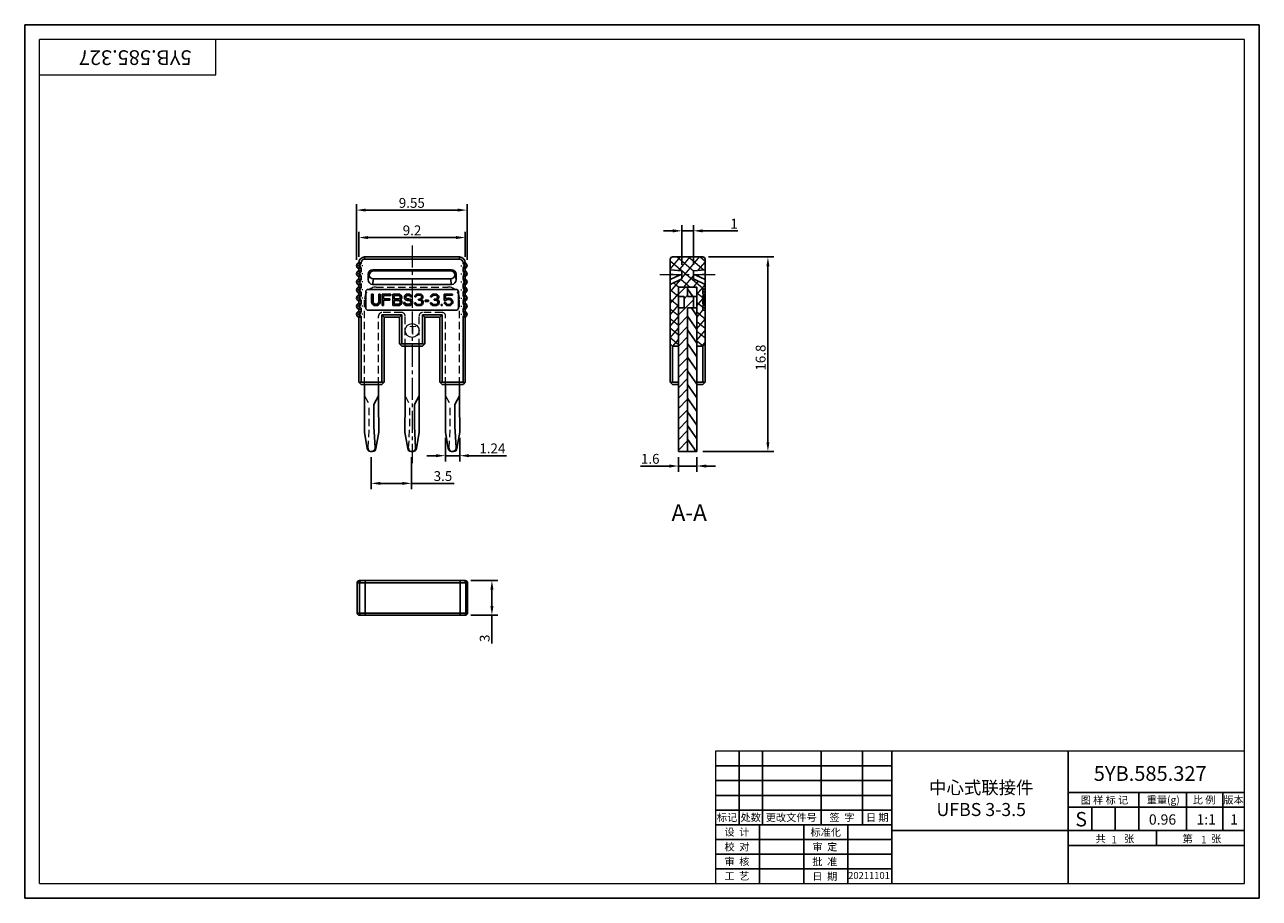
# Model space of a CAD drawing. Units: millimetres. Extents: x 0 to 107, y 0 to 75.
import ezdxf
from ezdxf.enums import TextEntityAlignment as Align

# ---------------------------------------------------------------- set-up
doc = ezdxf.new("R2010")
doc.units = ezdxf.units.MM
for name, pattern in [('CENTER', [0.6, 0.375, -0.075, 0.075, -0.075]), ('CENTER2', [28.575, 19.05, -3.175, 3.175, -3.175]), ('DASHED2', [9.525, 6.35, -3.175])]:
    doc.linetypes.add(name, pattern=pattern)
doc.layers.get('Defpoints').update_dxf_attribs({"color": 8})
doc.layers.add('cu', color=3, linetype='Continuous', lineweight=25)
for name, color, linetype in [('dian', 1, 'CENTER2'), ('Dim', 4, 'Continuous'), ('xu', 2, 'DASHED2'), ('文字标准层', 4, 'Continuous'), ('细实线层', 7, 'Continuous'), ('轮廓线层', 3, 'Continuous')]:
    doc.layers.add(name, color=color, linetype=linetype)
doc.styles.add('Dim', font='txt.shx', dxfattribs={"width": 0.9})
doc.styles.get("Standard").update_dxf_attribs({"font": 'txt', "bigfont": 'gbcbig.shx'})
doc.styles.add('宋体', font='txt')
doc.dimstyles.new('1比1-S', dxfattribs={"dimtxt": 1.2, "dimasz": 0.8, "dimexe": 0.5, "dimexo": 0.5, "dimgap": 0.2, "dimtad": 1, "dimdsep": 46, "dimtxsty": 'Dim', "dimcen": 0, "dimadec": 1, "dimazin": 2, "dimtfac": 1, "dimtmove": 0, "dimatfit": 3, "dimfxl": 0, "dimtolj": 1, "dimtzin": 0, "dimarcsym": 0})

# ---------------------------------------------------------------- blocks, each defined once
blk = doc.blocks.new('*D43')
at = {"layer": 'Defpoints', "color": 0, "lineweight": 15}
for p in [(38.04, 27.44), (38.04, 24.44), (40.37, 24.44)]:
    blk.add_point(p, dxfattribs=at)
at = {"layer": 'Dim', "color": 0, "lineweight": -2}
for p, q in [((38.54, 27.44), (40.87, 27.44)), ((40.37, 26.64), (40.37, 25.24)), ((38.54, 24.44), (40.87, 24.44)), ((40.37, 24.44), (40.37, 21.99))]:
    blk.add_line(p, q, dxfattribs=at)
at = {"layer": 'Dim', "color": 0, "lineweight": 15}
for points in [[(40.51, 26.64), (40.24, 26.64), (40.37, 27.44)], [(40.24, 25.24), (40.51, 25.24), (40.37, 24.44)]]:
    blk.add_solid(points, dxfattribs=at)
at = {"layer": 'Dim', "color": 0, "lineweight": 15, "insert": (39.75, 22.45), "char_height": 0.85, "attachment_point": 5, "rotation": 90, "style": 'Dim'}
blk.add_mtext('\\A1;3', dxfattribs=at)
blk = doc.blocks.new('*D56')
at = {"layer": 'Defpoints', "color": 0, "lineweight": 15}
for p in [(57.79, 57.64), (56.79, 54.19), (57.79, 54.19)]:
    blk.add_point(p, dxfattribs=at)
at = {"layer": 'Dim', "color": 0, "lineweight": -2}
for p, q in [((55.99, 57.64), (55.19, 57.64)), ((56.79, 54.69), (56.79, 58.14)), ((56.79, 57.64), (57.79, 57.64)), ((57.79, 54.69), (57.79, 58.14)), ((58.59, 57.64), (61.61, 57.64))]:
    blk.add_line(p, q, dxfattribs=at)
at = {"layer": 'Dim', "color": 0, "lineweight": 15}
for points in [[(55.99, 57.77), (55.99, 57.5), (56.79, 57.64)], [(58.59, 57.77), (58.59, 57.5), (57.79, 57.64)]]:
    blk.add_solid(points, dxfattribs=at)
at = {"layer": 'Dim', "color": 0, "lineweight": 15, "insert": (61.29, 58.26), "char_height": 0.85, "attachment_point": 5, "style": 'Dim'}
blk.add_mtext('\\A1;1', dxfattribs=at)
blk = doc.blocks.new('*D59')
at = {"layer": 'Defpoints', "color": 0, "lineweight": 15}
for p in [(56.49, 38.58), (58.09, 38.58), (58.09, 37.33)]:
    blk.add_point(p, dxfattribs=at)
at = {"layer": 'Dim', "color": 0, "lineweight": -2}
for p, q in [((56.49, 38.08), (56.49, 36.83)), ((58.09, 38.08), (58.09, 36.83)), ((55.69, 37.33), (53.21, 37.33)), ((56.49, 37.33), (58.09, 37.33)), ((58.89, 37.33), (59.69, 37.33))]:
    blk.add_line(p, q, dxfattribs=at)
at = {"layer": 'Dim', "color": 0, "lineweight": 15}
for points in [[(55.69, 37.19), (55.69, 37.46), (56.49, 37.33)], [(58.89, 37.46), (58.89, 37.19), (58.09, 37.33)]]:
    blk.add_solid(points, dxfattribs=at)
at = {"layer": 'Dim', "color": 0, "lineweight": 15, "insert": (54.05, 37.95), "char_height": 0.85, "attachment_point": 5, "style": 'Dim'}
blk.add_mtext('\\A1;1.6', dxfattribs=at)
blk = doc.blocks.new('*D49')
at = {"layer": 'Defpoints', "color": 0, "lineweight": 15}
for p in [(58.6, 55.38), (58.09, 38.58), (64.22, 38.58)]:
    blk.add_point(p, dxfattribs=at)
at = {"layer": 'Dim', "color": 0, "lineweight": -2}
for p, q in [((59.1, 55.38), (64.72, 55.38)), ((64.22, 54.58), (64.22, 39.38)), ((58.59, 38.58), (64.72, 38.58))]:
    blk.add_line(p, q, dxfattribs=at)
at = {"layer": 'Dim', "color": 0, "lineweight": 15}
for points in [[(64.09, 54.58), (64.35, 54.58), (64.22, 55.38)], [(64.09, 39.38), (64.35, 39.38), (64.22, 38.58)]]:
    blk.add_solid(points, dxfattribs=at)
at = {"layer": 'Dim', "color": 0, "lineweight": 15, "insert": (63.59, 46.69), "char_height": 0.85, "attachment_point": 5, "rotation": 90, "style": 'Dim'}
blk.add_mtext('\\A1;16.8', dxfattribs=at)
blk = doc.blocks.new('*D51')
at = {"layer": 'Defpoints', "color": 0, "lineweight": 15}
for p in [(29.93, 38.58), (33.43, 38.58), (33.43, 35.83)]:
    blk.add_point(p, dxfattribs=at)
at = {"layer": 'Dim', "color": 0, "lineweight": -2}
for p, q in [((29.93, 38.08), (29.93, 35.33)), ((33.43, 38.08), (33.43, 35.33)), ((30.73, 35.83), (32.63, 35.83)), ((33.43, 35.83), (37.1, 35.83))]:
    blk.add_line(p, q, dxfattribs=at)
at = {"layer": 'Dim', "color": 0, "lineweight": 15}
for points in [[(30.73, 35.96), (30.73, 35.7), (29.93, 35.83)], [(32.63, 35.7), (32.63, 35.96), (33.43, 35.83)]]:
    blk.add_solid(points, dxfattribs=at)
at = {"layer": 'Dim', "color": 0, "lineweight": 15, "insert": (36.14, 36.46), "char_height": 0.85, "attachment_point": 5, "style": 'Dim'}
blk.add_mtext('\\A1;3.5', dxfattribs=at)
blk = doc.blocks.new('*D54')
at = {"layer": 'Defpoints', "color": 0, "lineweight": 15}
for p in [(38.07, 57.06), (28.87, 54.88), (38.07, 54.88)]:
    blk.add_point(p, dxfattribs=at)
at = {"layer": 'Dim', "color": 0, "lineweight": -2}
for p, q in [((28.87, 55.38), (28.87, 57.56)), ((29.67, 57.06), (37.27, 57.06)), ((38.07, 55.38), (38.07, 57.56))]:
    blk.add_line(p, q, dxfattribs=at)
at = {"layer": 'Dim', "color": 0, "lineweight": 15}
for points in [[(29.67, 57.19), (29.67, 56.92), (28.87, 57.06)], [(37.27, 57.19), (37.27, 56.92), (38.07, 57.06)]]:
    blk.add_solid(points, dxfattribs=at)
at = {"layer": 'Dim', "color": 0, "lineweight": 15, "insert": (33.47, 57.68), "char_height": 0.85, "attachment_point": 5, "style": 'Dim'}
blk.add_mtext('\\A1;9.2', dxfattribs=at)
blk = doc.blocks.new('*D55')
at = {"layer": 'Defpoints', "color": 0, "lineweight": 15}
for p in [(38.22, 59.43), (28.67, 54.63), (38.22, 54.63)]:
    blk.add_point(p, dxfattribs=at)
at = {"layer": 'Dim', "color": 0, "lineweight": -2}
for p, q in [((28.67, 55.13), (28.67, 59.93)), ((38.22, 55.13), (38.22, 59.93)), ((29.47, 59.43), (37.42, 59.43))]:
    blk.add_line(p, q, dxfattribs=at)
at = {"layer": 'Dim', "color": 0, "lineweight": 15}
for points in [[(29.47, 59.56), (29.47, 59.3), (28.67, 59.43)], [(37.42, 59.56), (37.42, 59.3), (38.22, 59.43)]]:
    blk.add_solid(points, dxfattribs=at)
at = {"layer": 'Dim', "color": 0, "lineweight": 15, "insert": (33.45, 60.05), "char_height": 0.85, "attachment_point": 5, "style": 'Dim'}
blk.add_mtext('\\A1;9.55', dxfattribs=at)
blk = doc.blocks.new('*D69')
at = {"layer": 'Defpoints', "color": 0, "lineweight": 15}
for p in [(36.35, 40.25), (37.59, 40.25), (37.59, 38.22)]:
    blk.add_point(p, dxfattribs=at)
at = {"layer": 'Dim', "color": 0, "lineweight": -2}
for p, q in [((36.35, 39.75), (36.35, 37.72)), ((37.59, 39.75), (37.59, 37.72)), ((35.55, 38.22), (34.75, 38.22)), ((36.35, 38.22), (37.59, 38.22)), ((38.39, 38.22), (41.63, 38.22))]:
    blk.add_line(p, q, dxfattribs=at)
at = {"layer": 'Dim', "color": 0, "lineweight": 15}
for points in [[(35.55, 38.09), (35.55, 38.35), (36.35, 38.22)], [(38.39, 38.35), (38.39, 38.09), (37.59, 38.22)]]:
    blk.add_solid(points, dxfattribs=at)
at = {"layer": 'Dim', "color": 0, "lineweight": 15, "insert": (40.41, 38.85), "char_height": 0.85, "attachment_point": 5, "style": 'Dim'}
blk.add_mtext('\\A1;1.24', dxfattribs=at)

msp = doc.modelspace()

# ---------------------------------------------------------------- hatches: boundary and pattern name
at = {"layer": 'Dim', "lineweight": 15}
h = msp.add_hatch(dxfattribs=at)
h.set_pattern_fill('ANSI37', color=256, scale=0.2, angle=5, style=0)
h.set_pattern_definition([(50, (-133.9415, 176.9497), (-0.4864382, 0.4081701), []), (140, (-133.9415, 176.9497), (-0.4081701, -0.4864382), [])])
edge = h.paths.add_edge_path()
edge.add_line((55.785, 47.88), (55.785, 53.014))
edge.add_line((55.785, 53.014), (56.785, 53.48))
edge.add_line((56.785, 53.48), (56.785, 54.193))
edge.add_line((55.785, 54.28), (56.785, 54.193))
edge.add_line((55.785, 54.28), (55.785, 55.18))
edge.add_spline(control_points=[(55.785, 55.18), (55.785, 55.297), (55.868, 55.38), (55.985, 55.38)], knot_values=[0, 0, 0, 0, 1, 1, 1, 1], weights=[1, 0.8047379, 0.8047379, 1], degree=3, periodic=0)
edge.add_line((55.985, 55.38), (58.585, 55.38))
edge.add_spline(control_points=[(58.785, 55.18), (58.785, 55.297), (58.702, 55.38), (58.585, 55.38)], knot_values=[0, 0, 0, 0, 1, 1, 1, 1], weights=[1, 0.8047379, 0.8047379, 1], degree=3, periodic=0)
edge.add_line((58.785, 54.28), (58.785, 55.18))
edge.add_line((58.785, 54.28), (57.785, 54.193))
edge.add_line((57.785, 53.48), (57.785, 54.193))
edge.add_line((58.785, 53.014), (57.785, 53.48))
edge.add_line((58.785, 52.58), (58.785, 53.014))
edge.add_line((58.585, 52.58), (58.785, 52.58))
edge.add_line((58.585, 52.165), (58.585, 52.58))
edge.add_line((58.585, 52.165), (58.785, 52.165))
edge.add_line((58.785, 52.057), (58.785, 52.165))
edge.add_line((58.585, 52.057), (58.785, 52.057))
edge.add_line((58.585, 51.762), (58.585, 52.057))
edge.add_line((58.585, 51.762), (58.785, 51.762))
edge.add_line((58.785, 51.634), (58.785, 51.762))
edge.add_line((58.585, 51.634), (58.785, 51.634))
edge.add_line((58.585, 51.299), (58.585, 51.634))
edge.add_line((58.585, 51.299), (58.785, 51.299))
edge.add_line((58.785, 51.191), (58.785, 51.299))
edge.add_line((58.585, 51.191), (58.785, 51.191))
edge.add_line((58.585, 50.78), (58.585, 51.191))
edge.add_line((58.585, 50.78), (58.785, 50.78))
edge.add_line((58.785, 47.88), (58.785, 50.78))
edge.add_line((58.785, 47.88), (58.585, 47.68))
edge.add_line((58.085, 47.68), (58.585, 47.68))
edge.add_line((58.085, 47.68), (58.085, 52.78))
edge.add_line((56.485, 52.78), (58.085, 52.78))
edge.add_line((56.485, 47.68), (56.485, 52.78))
edge.add_line((55.985, 47.68), (56.485, 47.68))
edge.add_line((55.785, 47.88), (55.985, 47.68))
at = {"layer": '轮廓线层'}
h = msp.add_hatch(dxfattribs=at)
h.set_pattern_fill('ANSI31', color=4, scale=1.522999, angle=45, style=0)
h.set_pattern_definition([(45, (-133.9415, 176.9497), (-0.4490128, 0.4490128), [])])
h.paths.add_polyline_path([(56.985, 50.98), (56.485, 50.98), (56.485, 38.58), (57.285, 38.58), (57.285, 50.98), (57.785, 50.98), (57.785, 51.98), (57.285, 51.98), (57.285, 52.78), (56.485, 52.78), (56.485, 51.98), (56.985, 51.98)])
h = msp.add_hatch(dxfattribs=at)
h.set_pattern_fill('DEFAULT__1', color=4, scale=1.522999, angle=45, style=0, pattern_type=0)
h.set_pattern_definition([(125, (-5.10216, -86.05284), (-0.5545097, -0.3882718), [])])
edge = h.paths.add_edge_path()
edge.add_line((57.285, 38.58), (57.285, 50.98))
edge.add_line((57.285, 50.98), (58.085, 50.98))
edge.add_line((58.085, 38.58), (58.085, 50.98))
edge.add_line((57.285, 38.58), (58.085, 38.58))
edge = h.paths.add_edge_path()
edge.add_line((57.285, 51.98), (57.285, 52.78))
edge.add_line((57.285, 52.78), (58.085, 52.78))
edge.add_line((58.085, 51.98), (58.085, 52.78))
edge.add_line((57.285, 51.98), (58.085, 51.98))

# ---------------------------------------------------------------- linework, layer by layer
at = {"layer": 'cu', "color": 1, "linetype": 'CENTER', "lineweight": 15, "ltscale": 0.2}
for p, q in [((29.224, 54.63), (28.624, 54.63)), ((28.924, 54.33), (28.924, 54.93)), ((37.674, 54.63), (38.274, 54.63)), ((37.974, 54.33), (37.974, 54.93)), ((29.224, 53.93), (28.624, 53.93)), ((28.924, 53.63), (28.924, 54.23)), ((28.924, 52.93), (28.924, 53.53)), ((37.674, 53.93), (38.274, 53.93)), ((37.974, 53.63), (37.974, 54.23)), ((37.974, 52.93), (37.974, 53.53)), ((29.224, 53.23), (28.624, 53.23)), ((29.224, 52.53), (28.624, 52.53)), ((28.924, 52.23), (28.924, 52.83)), ((37.674, 53.23), (38.274, 53.23)), ((37.674, 52.53), (38.274, 52.53)), ((37.974, 52.23), (37.974, 52.83)), ((29.224, 51.83), (28.624, 51.83)), ((28.924, 51.53), (28.924, 52.13)), ((28.924, 50.83), (28.924, 51.43)), ((37.674, 51.83), (38.274, 51.83)), ((37.974, 51.53), (37.974, 52.13)), ((37.974, 50.83), (37.974, 51.43)), ((29.224, 51.13), (28.624, 51.13)), ((29.224, 50.43), (28.624, 50.43)), ((28.924, 50.13), (28.924, 50.73)), ((37.674, 51.13), (38.274, 51.13)), ((37.674, 50.43), (38.274, 50.43)), ((37.974, 50.13), (37.974, 50.73))]:
    msp.add_line(p, q, dxfattribs=at)
at = {"layer": 'dian', "lineweight": 15, "ltscale": 0.1}
for p, q in [((33.474, 56.38), (33.474, 37.58)), ((54.887, 53.88), (59.69, 53.88))]:
    msp.add_line(p, q, dxfattribs=at)
at = {"layer": 'Dim', "lineweight": 15}
msp.add_circle((33.474, 49.03), 0.6, dxfattribs=at)
at = {"layer": 'xu', "lineweight": 15, "ltscale": 0.1}
for p, q in [((30.374, 52.78), (36.574, 52.78)), ((29.374, 44.38), (29.374, 51.78)), ((37.574, 44.38), (37.574, 51.78)), ((30.574, 44.38), (30.574, 50.28)), ((32.574, 50.58), (30.874, 50.58)), ((32.874, 47.68), (32.874, 50.28)), ((34.074, 47.68), (34.074, 50.28)), ((36.074, 50.58), (34.374, 50.58)), ((36.374, 44.38), (36.374, 50.28)), ((29.374, 43.38), (29.774, 42.63)), ((32.874, 43.38), (33.274, 42.63)), ((36.374, 43.38), (36.774, 42.63)), ((29.774, 40.78), (29.774, 42.63)), ((33.274, 40.78), (33.274, 42.63)), ((36.774, 40.78), (36.774, 42.63)), ((29.674, 38.875), (29.774, 40.78)), ((33.174, 38.875), (33.274, 40.78)), ((36.674, 38.875), (36.774, 40.78))]:
    msp.add_line(p, q, dxfattribs=at)
for centre, radius, start, end in [((30.374, 51.78), 1, 90, 180), ((36.574, 51.78), 1, 0, 90), ((30.874, 50.28), 0.3, 90, 180), ((32.574, 50.28), 0.3, 0, 90), ((34.374, 50.28), 0.3, 90, 180), ((36.074, 50.28), 0.3, 0, 90), ((29.953, 38.86), 0.28, 177, 270), ((33.453, 38.86), 0.28, 177, 270), ((36.953, 38.86), 0.28, 177, 270)]:
    msp.add_arc(centre, radius, start, end, dxfattribs=at)
at = {"layer": '细实线层', "linetype": 'Continuous'}
for p, q in [((0, 75.438), (0, 0)), ((0, 75.438), (0, 0)), ((0, 75.438), (0, 0)), ((106.68, 75.438), (0, 75.438)), ((106.68, 0), (106.68, 75.438)), ((61.722, 6.35), (61.722, 12.7)), ((63.754, 6.35), (63.754, 12.7)), ((68.834, 6.35), (68.834, 12.7)), ((72.39, 6.35), (72.39, 12.7)), ((74.93, 1.27), (74.93, 12.7)), ((90.17, 1.27), (90.17, 12.7)), ((59.69, 11.43), (74.93, 11.43)), ((74.93, 10.16), (59.69, 10.16)), ((74.93, 8.89), (59.69, 8.89)), ((105.41, 9.144), (90.17, 9.144)), ((96.266, 9.144), (96.266, 5.842)), ((100.38, 9.144), (100.38, 5.842)), ((103.539, 5.842), (103.539, 9.144)), ((74.93, 7.62), (59.69, 7.62)), ((105.41, 7.874), (90.17, 7.874)), ((92.202, 5.842), (92.202, 7.874)), ((94.234, 7.874), (94.234, 5.842)), ((74.93, 6.35), (59.69, 6.35)), ((63.5, 1.27), (63.5, 6.35)), ((67.31, 1.27), (67.31, 6.35)), ((71.12, 1.27), (71.12, 6.35)), ((90.17, 5.842), (74.93, 5.842)), ((105.41, 5.842), (90.17, 5.842)), ((97.79, 4.572), (97.79, 5.842)), ((74.93, 5.08), (59.69, 5.08)), ((105.41, 4.572), (90.17, 4.572)), ((74.93, 3.81), (59.69, 3.81)), ((74.93, 2.54), (59.69, 2.54)), ((0, 0), (106.68, 0))]:
    msp.add_line(p, q, dxfattribs=at)
at = {"layer": '轮廓线层', "lineweight": 15}
for p, q in [((105.41, 74.168), (1.27, 74.168)), ((1.27, 1.27), (1.27, 74.168)), ((16.51, 71.12), (16.51, 74.168)), ((105.41, 1.27), (105.41, 74.168)), ((1.27, 71.12), (16.51, 71.12)), ((105.41, 12.7), (59.69, 12.7)), ((59.69, 12.7), (59.69, 1.27)), ((59.69, 12.7), (59.69, 1.27)), ((1.27, 1.27), (105.41, 1.27))]:
    msp.add_line(p, q, dxfattribs=at)
at = {"layer": '轮廓线层'}
for p, q in [((28.874, 54.875), (28.874, 54.88)), ((28.874, 54.88), (29.074, 54.88)), ((28.874, 54.875), (28.914, 54.679)), ((28.874, 54.875), (29.074, 54.875)), ((28.874, 54.385), (28.914, 54.581)), ((29.074, 54.875), (29.074, 54.88)), ((29.374, 55.38), (29.374, 55.18)), ((29.374, 55.38), (37.574, 55.38)), ((29.374, 55.18), (37.574, 55.18)), ((37.574, 55.38), (37.574, 55.18)), ((37.874, 54.88), (37.874, 54.859)), ((38.074, 54.88), (37.874, 54.88)), ((38.074, 54.859), (37.874, 54.859)), ((38.074, 54.859), (37.994, 54.676)), ((38.074, 54.401), (37.994, 54.584)), ((38.074, 54.88), (38.074, 54.859)), ((55.785, 44.58), (55.785, 55.18)), ((55.985, 55.38), (58.585, 55.38)), ((58.785, 44.58), (58.785, 55.18)), ((28.874, 54.385), (28.874, 54.175)), ((29.074, 54.385), (28.874, 54.385)), ((28.874, 54.175), (28.914, 53.979)), ((29.074, 54.175), (28.874, 54.175)), ((28.874, 53.685), (28.914, 53.881)), ((28.874, 53.685), (28.874, 53.475)), ((29.074, 53.685), (28.874, 53.685)), ((28.874, 53.475), (28.914, 53.279)), ((29.074, 53.475), (28.874, 53.475)), ((29.074, 54.385), (29.074, 54.175)), ((29.074, 53.685), (29.074, 53.475)), ((29.674, 53.882), (29.674, 53.439)), ((29.674, 53.882), (29.743, 53.812)), ((29.674, 53.439), (29.743, 53.812)), ((29.743, 53.812), (29.765, 53.847)), ((30.06, 53.014), (30.148, 53.48)), ((30.072, 54.28), (30.159, 54.193)), ((36.875, 54.28), (30.072, 54.28)), ((30.148, 53.48), (36.799, 53.48)), ((36.788, 54.193), (30.159, 54.193)), ((36.875, 54.28), (36.788, 54.193)), ((36.887, 53.014), (36.799, 53.48)), ((37.183, 53.847), (37.204, 53.812)), ((37.274, 53.882), (37.204, 53.812)), ((37.274, 53.439), (37.204, 53.812)), ((37.274, 53.439), (37.274, 53.882)), ((37.874, 54.401), (37.874, 54.159)), ((38.074, 54.401), (37.874, 54.401)), ((38.074, 54.159), (37.874, 54.159)), ((37.874, 53.701), (37.874, 53.459)), ((38.074, 53.701), (37.874, 53.701)), ((38.074, 53.459), (37.874, 53.459)), ((38.074, 54.159), (37.994, 53.976)), ((38.074, 53.701), (37.994, 53.884)), ((38.074, 53.459), (37.994, 53.276)), ((38.074, 54.401), (38.074, 54.159)), ((38.074, 53.701), (38.074, 53.459)), ((55.785, 54.28), (56.785, 54.193)), ((56.585, 53.812), (55.785, 53.882)), ((56.585, 53.812), (55.785, 53.439)), ((55.785, 53.014), (56.785, 53.48)), ((56.585, 53.812), (56.785, 53.847)), ((56.785, 53.48), (56.785, 54.193)), ((58.785, 54.28), (57.785, 54.193)), ((57.785, 53.48), (57.785, 54.193)), ((57.785, 53.847), (57.986, 53.812)), ((58.785, 53.014), (57.785, 53.48)), ((58.785, 53.882), (57.986, 53.812)), ((58.785, 53.439), (57.986, 53.812)), ((28.874, 52.985), (28.914, 53.181)), ((28.874, 52.985), (28.874, 52.775)), ((29.074, 52.985), (28.874, 52.985)), ((28.874, 52.775), (28.914, 52.579)), ((29.074, 52.775), (28.874, 52.775)), ((28.874, 52.285), (28.914, 52.481)), ((28.874, 52.285), (28.874, 52.075)), ((29.074, 52.285), (28.874, 52.285)), ((29.074, 52.985), (29.074, 52.775)), ((29.074, 52.285), (29.074, 52.075)), ((29.474, 52.38), (29.474, 50.98)), ((37.274, 52.58), (29.674, 52.58)), ((30.06, 53.014), (36.887, 53.014)), ((37.474, 50.98), (37.474, 52.38)), ((37.874, 53.001), (37.874, 52.759)), ((38.074, 53.001), (37.874, 53.001)), ((38.074, 52.759), (37.874, 52.759)), ((37.874, 52.301), (37.874, 52.059)), ((38.074, 52.301), (37.874, 52.301)), ((38.074, 53.001), (37.994, 53.184)), ((38.074, 52.759), (37.994, 52.576)), ((38.074, 52.301), (37.994, 52.484)), ((38.074, 53.001), (38.074, 52.759)), ((38.074, 52.301), (38.074, 52.059)), ((56.485, 38.58), (56.485, 52.78)), ((56.485, 52.78), (58.085, 52.78)), ((57.285, 51.98), (57.285, 52.78)), ((58.085, 38.58), (58.085, 52.78)), ((58.585, 52.165), (58.585, 52.58)), ((58.585, 52.58), (58.785, 52.58)), ((58.785, 52.38), (58.585, 52.38)), ((28.874, 52.075), (28.914, 51.879)), ((29.074, 52.075), (28.874, 52.075)), ((28.874, 51.585), (28.914, 51.781)), ((28.874, 51.585), (28.874, 51.375)), ((29.074, 51.585), (28.874, 51.585)), ((28.874, 51.375), (28.914, 51.179)), ((29.074, 51.375), (28.874, 51.375)), ((29.074, 51.585), (29.074, 51.375)), ((29.974, 52.18), (29.974, 51.521)), ((30.099, 52.18), (29.974, 52.18)), ((29.974, 51.521), (29.994, 51.414)), ((29.994, 51.414), (30.036, 51.329)), ((30.036, 51.329), (30.119, 51.244)), ((30.099, 51.521), (30.099, 52.18)), ((30.119, 51.436), (30.099, 51.521)), ((30.161, 51.372), (30.119, 51.436)), ((30.119, 51.244), (30.203, 51.201)), ((30.224, 51.329), (30.161, 51.372)), ((30.307, 51.308), (30.224, 51.329)), ((30.39, 51.308), (30.307, 51.308)), ((30.474, 51.329), (30.39, 51.308)), ((30.536, 51.372), (30.474, 51.329)), ((30.494, 51.201), (30.578, 51.244)), ((30.578, 51.436), (30.536, 51.372)), ((30.599, 51.521), (30.578, 51.436)), ((30.578, 51.244), (30.661, 51.329)), ((30.599, 52.18), (30.599, 51.521)), ((30.724, 52.18), (30.599, 52.18)), ((30.661, 51.329), (30.703, 51.414)), ((30.703, 51.414), (30.724, 51.521)), ((30.724, 51.521), (30.724, 52.18)), ((30.89, 52.18), (30.89, 51.18)), ((31.64, 52.18), (30.89, 52.18)), ((31.015, 51.776), (31.015, 52.053)), ((31.015, 52.053), (31.64, 52.053)), ((31.557, 51.776), (31.015, 51.776)), ((31.015, 51.18), (31.015, 51.648)), ((31.015, 51.648), (31.557, 51.648)), ((31.557, 51.648), (31.557, 51.776)), ((31.64, 52.053), (31.64, 52.18)), ((31.807, 52.18), (31.807, 51.18)), ((32.307, 52.18), (31.807, 52.18)), ((31.932, 51.755), (31.932, 52.053)), ((31.932, 52.053), (32.328, 52.053)), ((32.328, 51.755), (31.932, 51.755)), ((31.932, 51.308), (31.932, 51.627)), ((31.932, 51.627), (32.328, 51.627)), ((32.328, 51.308), (31.932, 51.308)), ((32.411, 52.159), (32.307, 52.18)), ((32.328, 52.053), (32.39, 52.031)), ((32.39, 51.776), (32.328, 51.755)), ((32.328, 51.627), (32.39, 51.606)), ((32.39, 51.329), (32.328, 51.308)), ((32.39, 52.031), (32.432, 51.989)), ((32.432, 51.819), (32.39, 51.776)), ((32.39, 51.606), (32.432, 51.563)), ((32.432, 51.372), (32.39, 51.329)), ((32.494, 52.095), (32.411, 52.159)), ((32.411, 51.201), (32.494, 51.265)), ((32.432, 51.989), (32.453, 51.925)), ((32.453, 51.882), (32.432, 51.819)), ((32.432, 51.563), (32.453, 51.499)), ((32.453, 51.436), (32.432, 51.372)), ((32.453, 51.925), (32.453, 51.882)), ((32.453, 51.691), (32.494, 51.712)), ((32.494, 51.67), (32.453, 51.691)), ((32.453, 51.499), (32.453, 51.436)), ((32.557, 52.01), (32.494, 52.095)), ((32.494, 51.712), (32.557, 51.797)), ((32.557, 51.584), (32.494, 51.67)), ((32.494, 51.265), (32.557, 51.35)), ((32.578, 51.946), (32.557, 52.01)), ((32.557, 51.797), (32.578, 51.861)), ((32.578, 51.521), (32.557, 51.584)), ((32.557, 51.35), (32.578, 51.414)), ((32.578, 51.861), (32.578, 51.946)), ((32.578, 51.414), (32.578, 51.521)), ((32.744, 51.457), (32.765, 51.372)), ((32.869, 51.457), (32.744, 51.457)), ((32.765, 51.372), (32.828, 51.265)), ((32.828, 52.031), (32.807, 51.946)), ((32.807, 51.946), (32.807, 51.861)), ((32.807, 51.861), (32.828, 51.776)), ((32.911, 52.116), (32.828, 52.031)), ((32.828, 51.776), (32.911, 51.691)), ((32.828, 51.265), (32.932, 51.201)), ((32.89, 51.393), (32.869, 51.457)), ((32.953, 51.329), (32.89, 51.393)), ((32.994, 52.159), (32.911, 52.116)), ((32.911, 51.691), (32.994, 51.648)), ((32.932, 51.925), (32.953, 51.989)), ((32.932, 51.882), (32.932, 51.925)), ((32.953, 51.819), (32.932, 51.882)), ((32.953, 51.989), (33.015, 52.031)), ((33.015, 51.776), (32.953, 51.819)), ((33.036, 51.308), (32.953, 51.329)), ((33.078, 52.18), (32.994, 52.159)), ((32.994, 51.648), (33.078, 51.627)), ((33.015, 52.031), (33.078, 52.053)), ((33.078, 51.755), (33.015, 51.776)), ((33.203, 51.308), (33.036, 51.308)), ((33.182, 52.18), (33.078, 52.18)), ((33.078, 52.053), (33.203, 52.053)), ((33.203, 51.755), (33.078, 51.755)), ((33.078, 51.627), (33.203, 51.627)), ((33.286, 52.159), (33.182, 52.18)), ((33.203, 52.053), (33.265, 52.031)), ((33.307, 51.733), (33.203, 51.755)), ((33.203, 51.627), (33.286, 51.606)), ((33.286, 51.329), (33.203, 51.308)), ((33.265, 52.031), (33.307, 51.989)), ((33.369, 52.095), (33.286, 52.159)), ((33.286, 51.606), (33.349, 51.563)), ((33.349, 51.372), (33.286, 51.329)), ((33.307, 51.989), (33.328, 51.946)), ((33.39, 51.691), (33.307, 51.733)), ((33.307, 51.201), (33.39, 51.244)), ((33.328, 51.946), (33.453, 51.946)), ((33.349, 51.563), (33.39, 51.499)), ((33.39, 51.436), (33.349, 51.372)), ((33.432, 52.01), (33.369, 52.095)), ((33.474, 51.606), (33.39, 51.691)), ((33.39, 51.499), (33.39, 51.436)), ((33.39, 51.244), (33.474, 51.329)), ((33.453, 51.946), (33.432, 52.01)), ((33.515, 51.521), (33.474, 51.606)), ((33.474, 51.329), (33.515, 51.414)), ((33.515, 51.414), (33.515, 51.521)), ((33.682, 51.414), (33.703, 51.35)), ((33.786, 51.414), (33.682, 51.414)), ((33.724, 52.031), (33.703, 51.946)), ((33.703, 51.946), (33.807, 51.946)), ((33.703, 51.35), (33.744, 51.287)), ((33.807, 52.116), (33.724, 52.031)), ((33.744, 51.287), (33.807, 51.244)), ((33.807, 51.372), (33.786, 51.414)), ((33.89, 52.159), (33.807, 52.116)), ((33.807, 51.946), (33.849, 52.01)), ((33.849, 51.329), (33.807, 51.372)), ((33.807, 51.244), (33.89, 51.201)), ((33.849, 52.01), (33.911, 52.053)), ((33.89, 51.308), (33.849, 51.329)), ((34.036, 52.18), (33.89, 52.159)), ((33.994, 51.287), (33.89, 51.308)), ((33.911, 52.053), (34.015, 52.074)), ((34.119, 51.287), (33.994, 51.287)), ((34.015, 52.074), (34.099, 52.074)), ((34.015, 51.733), (34.015, 51.648)), ((34.099, 51.733), (34.015, 51.733)), ((34.015, 51.648), (34.099, 51.648)), ((34.078, 52.18), (34.036, 52.18)), ((34.224, 52.159), (34.078, 52.18)), ((34.099, 52.074), (34.203, 52.053)), ((34.224, 51.776), (34.099, 51.733)), ((34.099, 51.648), (34.224, 51.627)), ((34.224, 51.308), (34.119, 51.287)), ((34.203, 52.053), (34.265, 52.01)), ((34.307, 52.116), (34.224, 52.159)), ((34.265, 51.819), (34.224, 51.776)), ((34.224, 51.627), (34.286, 51.584)), ((34.265, 51.329), (34.224, 51.308)), ((34.224, 51.201), (34.307, 51.244)), ((34.265, 52.01), (34.307, 51.946)), ((34.307, 51.904), (34.265, 51.819)), ((34.265, 51.691), (34.349, 51.755)), ((34.369, 51.648), (34.265, 51.691)), ((34.307, 51.372), (34.265, 51.329)), ((34.286, 51.584), (34.328, 51.499)), ((34.39, 52.031), (34.307, 52.116)), ((34.307, 51.946), (34.307, 51.904)), ((34.328, 51.414), (34.307, 51.372)), ((34.307, 51.244), (34.369, 51.287)), ((34.328, 51.499), (34.328, 51.414)), ((34.349, 51.755), (34.39, 51.819)), ((34.411, 51.584), (34.369, 51.648)), ((34.369, 51.287), (34.411, 51.35)), ((34.411, 51.946), (34.39, 52.031)), ((34.39, 51.819), (34.411, 51.904)), ((34.411, 51.904), (34.411, 51.946)), ((34.432, 51.499), (34.411, 51.584)), ((34.411, 51.35), (34.432, 51.414)), ((34.432, 51.414), (34.432, 51.499)), ((34.599, 51.648), (34.599, 51.542)), ((34.89, 51.648), (34.599, 51.648)), ((34.599, 51.542), (34.89, 51.542)), ((34.89, 51.542), (34.89, 51.648)), ((35.057, 51.414), (35.078, 51.35)), ((35.161, 51.414), (35.057, 51.414)), ((35.099, 52.031), (35.078, 51.946)), ((35.078, 51.946), (35.182, 51.946)), ((35.078, 51.35), (35.119, 51.287)), ((35.182, 52.116), (35.099, 52.031)), ((35.119, 51.287), (35.182, 51.244)), ((35.182, 51.372), (35.161, 51.414)), ((35.265, 52.159), (35.182, 52.116)), ((35.182, 51.946), (35.224, 52.01)), ((35.224, 51.329), (35.182, 51.372)), ((35.182, 51.244), (35.265, 51.201)), ((35.224, 52.01), (35.286, 52.053)), ((35.265, 51.308), (35.224, 51.329)), ((35.411, 52.18), (35.265, 52.159)), ((35.369, 51.287), (35.265, 51.308)), ((35.286, 52.053), (35.39, 52.074)), ((35.494, 51.287), (35.369, 51.287)), ((35.39, 52.074), (35.474, 52.074)), ((35.39, 51.733), (35.39, 51.648)), ((35.474, 51.733), (35.39, 51.733)), ((35.39, 51.648), (35.474, 51.648)), ((35.453, 52.18), (35.411, 52.18)), ((35.599, 52.159), (35.453, 52.18)), ((35.474, 52.074), (35.578, 52.053)), ((35.599, 51.776), (35.474, 51.733)), ((35.474, 51.648), (35.599, 51.627)), ((35.599, 51.308), (35.494, 51.287)), ((35.578, 52.053), (35.64, 52.01)), ((35.682, 52.116), (35.599, 52.159)), ((35.64, 51.819), (35.599, 51.776)), ((35.599, 51.627), (35.661, 51.584)), ((35.64, 51.329), (35.599, 51.308)), ((35.599, 51.201), (35.682, 51.244)), ((35.64, 52.01), (35.682, 51.946)), ((35.682, 51.904), (35.64, 51.819)), ((35.64, 51.691), (35.724, 51.755)), ((35.744, 51.648), (35.64, 51.691)), ((35.682, 51.372), (35.64, 51.329)), ((35.661, 51.584), (35.703, 51.499)), ((35.765, 52.031), (35.682, 52.116)), ((35.682, 51.946), (35.682, 51.904)), ((35.703, 51.414), (35.682, 51.372)), ((35.682, 51.244), (35.744, 51.287)), ((35.703, 51.499), (35.703, 51.414)), ((35.724, 51.755), (35.765, 51.819)), ((35.786, 51.584), (35.744, 51.648)), ((35.744, 51.287), (35.786, 51.35)), ((35.786, 51.946), (35.765, 52.031)), ((35.765, 51.819), (35.786, 51.904)), ((35.786, 51.904), (35.786, 51.946)), ((35.807, 51.499), (35.786, 51.584)), ((35.786, 51.35), (35.807, 51.414)), ((35.807, 51.414), (35.807, 51.499)), ((35.974, 51.287), (35.974, 51.18)), ((36.078, 51.287), (35.974, 51.287)), ((36.078, 51.18), (36.078, 51.287)), ((36.244, 52.18), (36.244, 51.627)), ((36.953, 52.18), (36.244, 52.18)), ((36.244, 51.627), (36.39, 51.627)), ((36.369, 51.436), (36.244, 51.436)), ((36.244, 51.436), (36.286, 51.35)), ((36.286, 51.35), (36.349, 51.265)), ((36.349, 51.733), (36.349, 52.074)), ((36.349, 52.074), (36.953, 52.074)), ((36.453, 51.797), (36.349, 51.733)), ((36.349, 51.265), (36.453, 51.201)), ((36.411, 51.35), (36.369, 51.436)), ((36.39, 51.627), (36.474, 51.691)), ((36.474, 51.308), (36.411, 51.35)), ((36.557, 51.819), (36.453, 51.797)), ((36.474, 51.691), (36.557, 51.712)), ((36.557, 51.287), (36.474, 51.308)), ((36.682, 51.819), (36.557, 51.819)), ((36.557, 51.712), (36.682, 51.712)), ((36.682, 51.287), (36.557, 51.287)), ((36.786, 51.797), (36.682, 51.819)), ((36.682, 51.712), (36.765, 51.691)), ((36.765, 51.308), (36.682, 51.287)), ((36.765, 51.691), (36.828, 51.648)), ((36.828, 51.35), (36.765, 51.308)), ((36.89, 51.733), (36.786, 51.797)), ((36.786, 51.201), (36.89, 51.265)), ((36.828, 51.648), (36.869, 51.584)), ((36.869, 51.414), (36.828, 51.35)), ((36.869, 51.584), (36.89, 51.521)), ((36.89, 51.478), (36.869, 51.414)), ((36.953, 51.648), (36.89, 51.733)), ((36.89, 51.521), (36.89, 51.478)), ((36.89, 51.265), (36.953, 51.35)), ((36.953, 52.074), (36.953, 52.18)), ((36.994, 51.542), (36.953, 51.648)), ((36.953, 51.35), (36.994, 51.457)), ((36.994, 51.457), (36.994, 51.542)), ((38.074, 52.059), (37.874, 52.059)), ((37.874, 51.601), (37.874, 51.359)), ((38.074, 51.601), (37.874, 51.601)), ((38.074, 51.359), (37.874, 51.359)), ((38.074, 52.059), (37.994, 51.876)), ((38.074, 51.601), (37.994, 51.784)), ((38.074, 51.359), (37.994, 51.176)), ((38.074, 51.601), (38.074, 51.359)), ((56.485, 51.98), (56.985, 51.98)), ((56.985, 51.98), (56.985, 50.98)), ((57.785, 51.98), (57.285, 51.98)), ((57.285, 51.98), (58.085, 51.98)), ((57.785, 50.98), (57.785, 51.98)), ((58.585, 52.18), (58.785, 52.18)), ((58.585, 52.165), (58.785, 52.165)), ((58.585, 51.762), (58.585, 52.057)), ((58.585, 52.057), (58.785, 52.057)), ((58.585, 52.053), (58.785, 52.053)), ((58.585, 52.01), (58.785, 52.01)), ((58.585, 51.946), (58.785, 51.946)), ((58.585, 51.904), (58.785, 51.904)), ((58.585, 51.819), (58.785, 51.819)), ((58.585, 51.776), (58.785, 51.776)), ((58.585, 51.762), (58.785, 51.762)), ((58.585, 51.299), (58.585, 51.634)), ((58.585, 51.634), (58.785, 51.634)), ((58.585, 51.627), (58.785, 51.627)), ((58.585, 51.584), (58.785, 51.584)), ((58.585, 51.499), (58.785, 51.499)), ((58.585, 51.414), (58.785, 51.414)), ((58.585, 51.372), (58.785, 51.372)), ((58.585, 51.329), (58.785, 51.329)), ((58.585, 51.308), (58.785, 51.308)), ((58.585, 51.299), (58.785, 51.299)), ((28.874, 50.885), (28.914, 51.081)), ((28.874, 50.885), (28.874, 50.675)), ((29.074, 50.885), (28.874, 50.885)), ((28.874, 50.675), (28.914, 50.479)), ((29.074, 50.675), (28.874, 50.675)), ((28.874, 50.185), (28.914, 50.381)), ((28.874, 50.185), (28.874, 44.58)), ((29.074, 50.185), (28.874, 50.185)), ((29.074, 50.885), (29.074, 50.675)), ((29.074, 50.185), (29.074, 44.58)), ((29.674, 50.78), (37.274, 50.78)), ((30.203, 51.201), (30.307, 51.18)), ((30.307, 51.18), (30.39, 51.18)), ((30.39, 51.18), (30.494, 51.201)), ((30.874, 44.58), (30.874, 50.38)), ((30.874, 50.38), (32.574, 50.38)), ((31.074, 50.18), (30.874, 50.38)), ((30.89, 51.18), (31.015, 51.18)), ((31.074, 44.58), (31.074, 50.18)), ((31.074, 50.18), (32.374, 50.18)), ((31.807, 51.18), (32.307, 51.18)), ((32.307, 51.18), (32.411, 51.201)), ((32.374, 50.18), (32.574, 50.38)), ((32.374, 50.18), (32.374, 47.88)), ((32.574, 50.38), (32.574, 47.88)), ((32.932, 51.201), (33.036, 51.18)), ((33.036, 51.18), (33.203, 51.18)), ((33.203, 51.18), (33.307, 51.201)), ((33.89, 51.201), (33.974, 51.18)), ((33.974, 51.18), (34.14, 51.18)), ((34.14, 51.18), (34.224, 51.201)), ((34.374, 47.88), (34.374, 50.38)), ((34.374, 50.38), (36.074, 50.38)), ((34.574, 50.18), (34.374, 50.38)), ((34.574, 47.88), (34.574, 50.18)), ((34.574, 50.18), (35.874, 50.18)), ((35.265, 51.201), (35.349, 51.18)), ((35.349, 51.18), (35.515, 51.18)), ((35.515, 51.18), (35.599, 51.201)), ((35.874, 50.18), (36.074, 50.38)), ((35.874, 50.18), (35.874, 44.58)), ((35.974, 51.18), (36.078, 51.18)), ((36.074, 50.38), (36.074, 44.58)), ((36.453, 51.201), (36.557, 51.18)), ((36.557, 51.18), (36.682, 51.18)), ((36.682, 51.18), (36.786, 51.201)), ((38.074, 50.901), (37.874, 50.901)), ((37.874, 50.901), (37.874, 50.659)), ((38.074, 50.659), (37.874, 50.659)), ((38.074, 50.201), (37.874, 50.201)), ((37.874, 50.201), (37.874, 44.58)), ((38.074, 50.901), (37.994, 51.084)), ((38.074, 50.659), (37.994, 50.476)), ((38.074, 50.201), (37.994, 50.384)), ((38.074, 50.901), (38.074, 50.659)), ((38.074, 50.201), (38.074, 44.58)), ((56.985, 50.98), (56.485, 50.98)), ((57.285, 38.58), (57.285, 50.98)), ((57.785, 50.98), (57.285, 50.98)), ((57.285, 50.98), (58.085, 50.98)), ((58.585, 50.78), (58.585, 51.191)), ((58.585, 51.191), (58.785, 51.191)), ((58.585, 51.18), (58.785, 51.18)), ((58.785, 50.98), (58.585, 50.98)), ((58.585, 50.78), (58.785, 50.78)), ((32.574, 47.68), (32.374, 47.88)), ((32.574, 47.88), (34.374, 47.88)), ((32.574, 47.68), (34.374, 47.68)), ((32.874, 42.33), (32.874, 47.68)), ((34.074, 42.33), (34.074, 47.68)), ((34.374, 47.68), (34.574, 47.88)), ((55.785, 47.88), (55.985, 47.68)), ((55.985, 44.58), (55.985, 47.68)), ((55.985, 47.68), (56.485, 47.68)), ((58.085, 47.68), (58.585, 47.68)), ((58.785, 47.88), (58.585, 47.68)), ((58.585, 47.68), (58.585, 44.58)), ((29.074, 44.38), (28.874, 44.58)), ((29.074, 44.58), (30.874, 44.58)), ((29.074, 44.38), (30.874, 44.38)), ((29.374, 44.38), (29.374, 42.33)), ((30.574, 42.33), (30.574, 44.38)), ((31.074, 44.58), (30.874, 44.38)), ((31.074, 44.58), (30.874, 44.38)), ((36.074, 44.38), (35.874, 44.58)), ((36.074, 44.58), (37.874, 44.58)), ((36.074, 44.38), (37.874, 44.38)), ((36.374, 42.33), (36.374, 44.38)), ((37.574, 42.33), (37.574, 44.38)), ((38.074, 44.58), (37.874, 44.38)), ((55.985, 44.38), (55.785, 44.58)), ((56.485, 44.58), (55.985, 44.58)), ((56.485, 44.38), (55.985, 44.38)), ((58.585, 44.58), (58.085, 44.58)), ((58.585, 44.38), (58.085, 44.38)), ((58.585, 44.38), (58.785, 44.58)), ((30.574, 43.38), (30.174, 42.63)), ((34.074, 43.38), (33.674, 42.63)), ((37.574, 43.38), (37.174, 42.63)), ((29.374, 42.33), (29.354, 40.747)), ((30.174, 40.78), (30.174, 42.63)), ((30.574, 42.33), (30.594, 40.747)), ((32.874, 42.33), (32.854, 40.747)), ((33.674, 40.78), (33.674, 42.63)), ((34.074, 42.33), (34.094, 40.747)), ((36.374, 42.33), (36.354, 40.747)), ((37.174, 40.78), (37.174, 42.63)), ((37.574, 42.33), (37.594, 40.747)), ((29.354, 40.747), (29.354, 40.247)), ((30.272, 38.896), (30.174, 40.78)), ((30.594, 40.747), (30.594, 40.247)), ((32.854, 40.747), (32.854, 40.247)), ((33.772, 38.896), (33.674, 40.78)), ((34.094, 40.747), (34.094, 40.247)), ((36.354, 40.747), (36.354, 40.247)), ((37.272, 38.896), (37.174, 40.78)), ((37.594, 40.747), (37.594, 40.247)), ((29.354, 40.247), (29.596, 38.83)), ((30.351, 38.83), (30.594, 40.247)), ((32.854, 40.247), (33.096, 38.83)), ((33.851, 38.83), (34.094, 40.247)), ((36.354, 40.247), (36.596, 38.83)), ((37.351, 38.83), (37.594, 40.247)), ((29.892, 38.58), (29.973, 38.58)), ((30.055, 38.58), (29.974, 38.58)), ((33.392, 38.58), (33.473, 38.58)), ((33.555, 38.58), (33.474, 38.58)), ((36.892, 38.58), (36.973, 38.58)), ((37.055, 38.58), (36.974, 38.58)), ((56.485, 38.58), (58.085, 38.58)), ((28.724, 27.236), (28.724, 24.636)), ((38.274, 27.236), (28.724, 27.236)), ((28.924, 27.436), (38.074, 27.436)), ((28.924, 24.636), (28.924, 27.236)), ((28.944, 27.409), (28.953, 27.429)), ((28.953, 27.429), (28.964, 27.436)), ((29.424, 24.436), (29.424, 27.436)), ((37.624, 24.436), (37.624, 27.436)), ((38.124, 24.636), (38.124, 27.236)), ((38.274, 27.236), (38.274, 24.636)), ((28.724, 24.636), (38.274, 24.636)), ((28.924, 24.436), (38.074, 24.436)), ((28.944, 24.463), (28.953, 24.443)), ((28.953, 24.443), (28.964, 24.436))]:
    msp.add_line(p, q, dxfattribs=at)
for centre, radius, start, end in [((28.924, 54.63), 0.25, 101.53696, 258.46304), ((29.374, 54.88), 0.5, 90, 180), ((28.924, 54.63), 0.05, 101.53696, 258.46304), ((28.874, 54.875), 0.2, 281.53696, 0), ((28.874, 54.385), 0.2, 0, 78.46304), ((29.374, 54.88), 0.3, 90, 180), ((37.574, 54.88), 0.5, 0, 90), ((37.574, 54.88), 0.3, 0, 90), ((38.074, 54.859), 0.2, 180, 246.42182), ((38.074, 54.401), 0.2, 113.57818, 180), ((37.974, 54.63), 0.05, 293.57818, 66.42182), ((37.974, 54.63), 0.25, 293.57818, 66.42182), ((55.985, 55.18), 0.2, 90, 180), ((58.585, 55.18), 0.2, 0, 90), ((28.924, 53.93), 0.25, 101.53696, 258.46304), ((28.924, 53.23), 0.25, 101.53696, 258.46304), ((28.924, 53.93), 0.05, 101.53696, 258.46304), ((28.874, 54.175), 0.2, 281.53696, 0), ((28.874, 53.685), 0.2, 0, 78.46304), ((28.874, 53.475), 0.2, 281.53696, 0), ((38.074, 54.159), 0.2, 180, 246.42182), ((38.074, 53.701), 0.2, 113.57818, 180), ((38.074, 53.459), 0.2, 180, 246.42182), ((37.974, 53.93), 0.05, 293.57818, 66.42182), ((37.974, 53.93), 0.25, 293.57818, 66.42182), ((37.974, 53.23), 0.25, 293.57818, 66.42182), ((28.924, 52.53), 0.25, 101.53696, 258.46304), ((28.924, 53.23), 0.05, 101.53696, 258.46304), ((28.924, 52.53), 0.05, 101.53696, 258.46304), ((28.874, 52.985), 0.2, 0, 78.46304), ((28.874, 52.775), 0.2, 281.53696, 0), ((28.874, 52.285), 0.2, 0, 78.46304), ((29.674, 52.38), 0.2, 90, 180), ((37.274, 52.38), 0.2, 0, 90), ((38.074, 53.001), 0.2, 113.57818, 180), ((38.074, 52.759), 0.2, 180, 246.42182), ((38.074, 52.301), 0.2, 113.57818, 180), ((37.974, 53.23), 0.05, 293.57818, 66.42182), ((37.974, 52.53), 0.05, 293.57818, 66.42182), ((37.974, 52.53), 0.25, 293.57818, 66.42182), ((28.924, 51.83), 0.25, 101.53696, 258.46304), ((28.924, 51.13), 0.25, 101.53696, 258.46304), ((28.924, 51.83), 0.05, 101.53696, 258.46304), ((28.874, 52.075), 0.2, 281.53696, 0), ((28.874, 51.585), 0.2, 0, 78.46304), ((28.874, 51.375), 0.2, 281.53696, 0), ((38.074, 52.059), 0.2, 180, 246.42182), ((38.074, 51.601), 0.2, 113.57818, 180), ((38.074, 51.359), 0.2, 180, 246.42182), ((37.974, 51.83), 0.05, 293.57818, 66.42182), ((37.974, 51.83), 0.25, 293.57818, 66.42182), ((37.974, 51.13), 0.25, 293.57818, 66.42182), ((28.924, 50.43), 0.25, 101.53696, 258.46304), ((28.924, 51.13), 0.05, 101.53696, 258.46304), ((28.924, 50.43), 0.05, 101.53696, 258.46304), ((28.874, 50.885), 0.2, 0, 78.46304), ((28.874, 50.675), 0.2, 281.53696, 0), ((28.874, 50.185), 0.2, 0, 78.46304), ((29.674, 50.98), 0.2, 180, 270), ((37.274, 50.98), 0.2, 270, 0), ((38.074, 50.901), 0.2, 113.57818, 180), ((38.074, 50.659), 0.2, 180, 246.42182), ((38.074, 50.201), 0.2, 113.57818, 180), ((37.974, 51.13), 0.05, 293.57818, 66.42182), ((37.974, 50.43), 0.05, 293.57818, 66.42182), ((37.974, 50.43), 0.25, 293.57818, 66.42182), ((29.892, 38.88), 0.3, 189.72758, 270), ((29.973, 38.88), 0.3, 270, 3), ((30.055, 38.88), 0.3, 270, 350.27242), ((33.392, 38.88), 0.3, 189.72758, 270), ((33.473, 38.88), 0.3, 270, 3), ((33.555, 38.88), 0.3, 270, 350.27242), ((36.892, 38.88), 0.3, 189.72758, 270), ((36.973, 38.88), 0.3, 270, 3), ((37.055, 38.88), 0.3, 270, 350.27242), ((28.924, 27.236), 0.2, 90, 180), ((29.124, 27.236), 0.2, 90, 180), ((37.924, 27.236), 0.2, 0, 90), ((38.074, 27.236), 0.2, 0, 90), ((28.924, 24.636), 0.2, 180, 270), ((29.124, 24.636), 0.2, 180, 270), ((37.924, 24.636), 0.2, 270, 0), ((38.074, 24.636), 0.2, 270, 0)]:
    msp.add_arc(centre, radius, start, end, dxfattribs=at)
for centre, major_axis, ratio, start_param, end_param in [((30.075, 53.879), (-0.285, 0.285), 0.9924325, -0.7816001, 0.7816001), ((30.075, 53.455), (0.082, 0.435), 0.9034721, -4.5076337, -2.9736793), ((30.163, 53.791), (0.285, -0.285), 0.9924325, 2.3599926, 3.790793), ((30.163, 53.922), (0.082, 0.435), 0.9034721, 1.9079514, 3.309506), ((36.784, 53.791), (-0.285, -0.285), 0.9924325, 2.4923923, 3.9231927), ((36.784, 53.922), (-0.082, 0.435), 0.9034721, 2.9736793, 4.375234), ((36.872, 53.879), (0.285, 0.285), 0.9924325, -0.7816001, 0.7816001), ((36.872, 53.455), (-0.082, 0.435), 0.9034721, -3.309506, -1.7755516), ((32.574, 47.68), (0.2, 0), 1, 1.5707963, 2.3561945), ((34.374, 47.68), (0, 0.2), 1, -0.7853982, 0), ((29.074, 44.38), (0.2, 0), 1, 1.5707963, 2.3561945), ((30.874, 44.38), (0, 0.2), 1, -0.7853982, 0), ((36.074, 44.38), (0.2, 0), 1, 1.5707963, 2.3561945), ((37.874, 44.38), (0, 0.2), 1, -0.7853982, 0), ((55.985, 44.38), (0.2, 0), 1, 1.5707963, 2.3561945), ((58.585, 44.38), (0.2, 0), 1, 0.7853982, 1.5707963)]:
    msp.add_ellipse(centre, major_axis=major_axis, ratio=ratio, start_param=start_param, end_param=end_param, dxfattribs=at)
for points, knots in [([(28.924, 27.236), (28.924, 27.27), (28.926, 27.317), (28.934, 27.375), (28.94, 27.399), (28.944, 27.409)], [0, 0, 0, 0, 0.5725908, 0.8121985, 1, 1, 1, 1]), ([(38.084, 27.409), (38.078, 27.417), (38.067, 27.43), (38.051, 27.436), (38.044, 27.436)], [0, 0, 0, 0, 0.5602876, 1, 1, 1, 1]), ([(38.124, 27.236), (38.124, 27.27), (38.119, 27.318), (38.102, 27.376), (38.09, 27.4), (38.084, 27.409)], [0, 0, 0, 0, 0.5595323, 0.8005888, 1, 1, 1, 1]), ([(28.924, 24.636), (28.924, 24.603), (28.926, 24.555), (28.934, 24.498), (28.94, 24.473), (28.944, 24.463)], [0, 0, 0, 0, 0.5725908, 0.8121985, 1, 1, 1, 1]), ([(38.124, 24.636), (38.124, 24.603), (38.119, 24.554), (38.102, 24.497), (38.09, 24.473), (38.084, 24.463)], [0, 0, 0, 0, 0.5595323, 0.8005888, 1, 1, 1, 1]), ([(38.084, 24.463), (38.078, 24.455), (38.067, 24.442), (38.051, 24.436), (38.044, 24.436)], [0, 0, 0, 0, 0.5602876, 1, 1, 1, 1])]:
    msp.add_open_spline(points, degree=3, knots=knots, dxfattribs=at)

# ---------------------------------------------------------------- texts
at = {"color": 2, "linetype": 'Continuous', "insert": (58.943, 34.019), "char_height": 1.4287, "width": 4.61311, "attachment_point": 3, "line_spacing_factor": 0.9}
msp.add_mtext('A-A', dxfattribs=at)
at = {"layer": 'Defpoints', "style": '宋体'}
msp.add_text('20211101', height=0.5949, dxfattribs=at).set_placement((72.956, 1.673), align=Align.CENTER)
at = {"layer": '文字标准层', "style": '宋体'}
msp.add_text('5YB.585.327', height=1.27, rotation=180, dxfattribs=at).set_placement((14.419, 73.229))
for s, height, p in [('5YB.585.327', 1.27, (92.376, 10.14)), ('重量(g)', 0.6455, (96.951, 8.178)), ('比 例', 0.6455, (100.93, 8.174)), ('版本', 0.6455, (103.572, 8.174))]:
    msp.add_text(s, height=height, dxfattribs=at).set_placement(p)
for s, height, p in [('中心式联接件', 1.1, (82.655, 9.008)), ('图 样 标 记', 0.6455, (93.3, 8.161)), ('UFBS 3-3.5', 1.125, (82.651, 7.103)), ('S', 1.242, (91.288, 6.209)), ('标记', 0.6455, (60.692, 6.657)), ('处数', 0.6455, (62.734, 6.667)), ('更改文件号', 0.6455, (66.234, 6.657)), ('签  字', 0.6455, (70.618, 6.667)), ('日 期', 0.6455, (73.67, 6.657)), ('0.96', 0.889, (98.317, 6.359)), ('1:1', 0.889, (102.096, 6.371)), ('1', 0.889, (104.506, 6.368)), ('设  计', 0.6455, (61.543, 5.403)), ('标准化', 0.6455, (69.215, 5.382)), ('共        张', 0.6455, (94.202, 4.824)), ('1', 0.646, (94.137, 4.737)), ('第        张', 0.6455, (101.722, 4.824)), ('1', 0.646, (101.886, 4.737)), ('校  对', 0.6455, (61.543, 4.119)), ('审  定', 0.6455, (69.138, 4.122)), ('审  核', 0.6455, (61.543, 2.852)), ('批  准', 0.6455, (69.138, 2.846)), ('工  艺', 0.6455, (61.543, 1.603)), ('日  期', 0.6455, (69.135, 1.572))]:
    msp.add_text(s, height=height, dxfattribs=at).set_placement(p, align=Align.CENTER)
at = {"layer": '文字标准层', "insert": (33.237, 49.416), "char_height": 0.75, "width": 1.20402, "attachment_point": 1, "style": '宋体'}
msp.add_mtext('T', dxfattribs=at)

# ---------------------------------------------------------------- dimensions: what is measured, and where the dimension line sits
at = {"layer": 'Dim', "lineweight": 15}
for base, p1, p2, override, picture, middle in [((38.224, 59.43), (28.674, 54.63), (38.224, 54.63), {"dimtxt": 0.85}, '*D55', (33.449, 59.43)), ((57.785, 57.638), (56.785, 54.193), (57.785, 54.193), {"dimtxt": 0.85}, '*D56', (61.285, 57.638)), ((38.074, 57.056), (28.874, 54.88), (38.074, 54.88), {"dimtxt": 0.85}, '*D54', (33.474, 57.056)), ((37.594, 38.221), (36.354, 40.247), (37.594, 40.247), {"dimtxt": 0.85, "dimtxsty": 'Dim'}, '*D69', (40.414, 38.221)), ((33.432, 35.83), (29.932, 38.58), (33.432, 38.58), {"dimtxt": 0.85}, '*D51', (36.136, 35.83)), ((58.085, 37.328), (56.485, 38.58), (58.085, 38.58), {"dimtxt": 0.85}, '*D59', (54.048, 37.328))]:
    dim = msp.add_linear_dim(base=base, p1=p1, p2=p2, dimstyle='1比1-S', override=override, dxfattribs=at)
    dim.commit()
    dim.dimension.update_dxf_attribs({"geometry": picture, "text_midpoint": middle, "dimtype": 160})
for base, p1, p2, override, picture, middle in [((64.219, 38.58), (58.598, 55.38), (58.085, 38.58), {"dimtxt": 0.85}, '*D49', (64.219, 46.693)), ((40.373, 24.436), (38.044, 27.436), (38.044, 24.436), {"dimtxt": 0.85, "dimtxsty": 'Dim'}, '*D43', (40.373, 22.447))]:
    dim = msp.add_linear_dim(base=base, p1=p1, p2=p2, angle=90, dimstyle='1比1-S', override=override, dxfattribs=at)
    dim.commit()
    dim.dimension.update_dxf_attribs({"geometry": picture, "text_midpoint": middle, "dimtype": 160})

doc.saveas('drawing.dxf')
